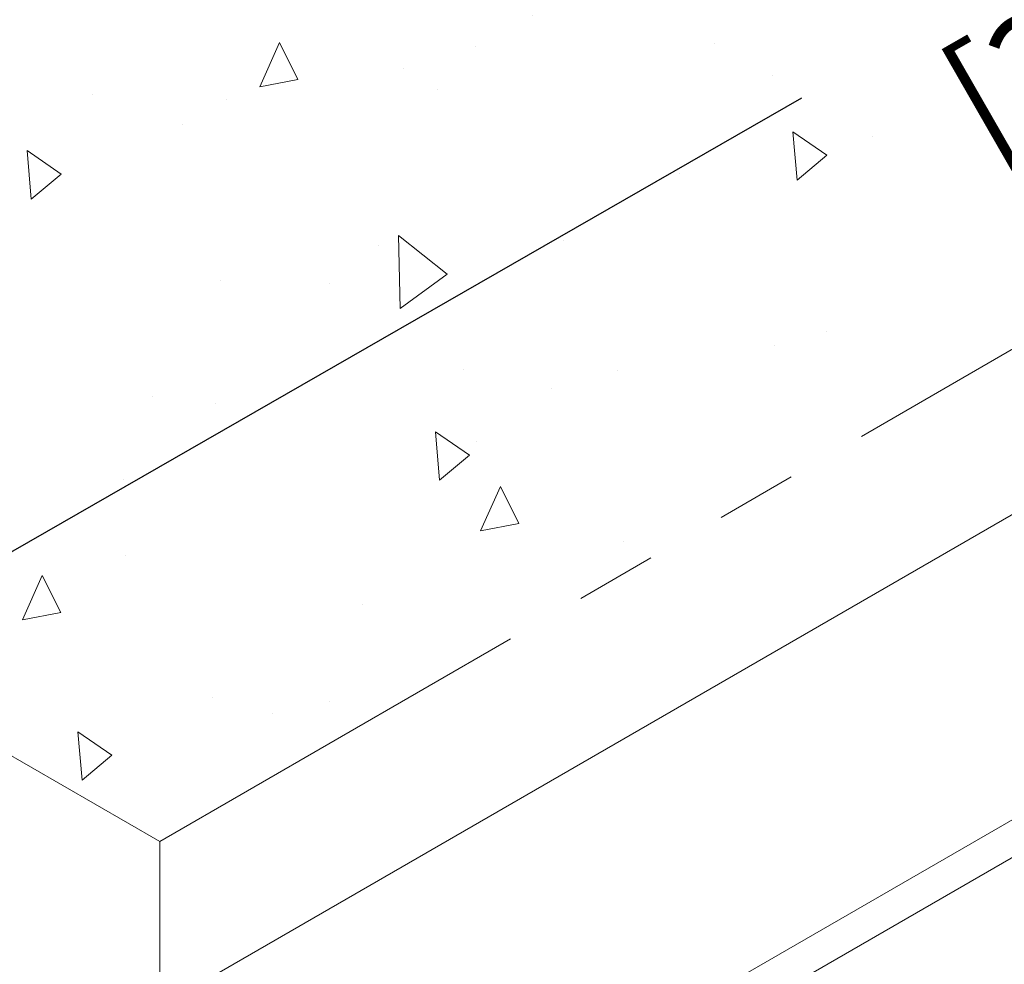
# Model space of a CAD drawing. Extents: x -96 to 2303, y 568 to 3799.
# Drawn here: x -71 to -67, y 1411 to 1415 of the extents above; entities that cross this region are included whole.
import ezdxf

# ---------------------------------------------------------------- set-up
doc = ezdxf.new("R2010")
doc.units = 0
doc.header["$LTSCALE"] = 5
doc.header["$MEASUREMENT"] = 0
doc.linetypes.add('PHANTOMX2', pattern=[5, 2.5, -0.5, 0.5, -0.5, 0.5, -0.5])
doc.layers.get('DEFPOINTS').update_dxf_attribs({"linetype": 'CONTINUOUS'})
for name, color, linetype, lineweight in [('CONCRETE - H', 130, 'CONTINUOUS', 9), ('CONCRETE - L', 132, 'CONTINUOUS', 20), ('SILICONE BELLOWS - L', 22, 'CONTINUOUS', 13)]:
    doc.layers.add(name, color=color, linetype=linetype, lineweight=lineweight)
doc.layers.add('DIMS', color=2, linetype='CONTINUOUS')
doc.styles.add('ROMANS', font='romans', dxfattribs={"width": 0.9})
doc.dimstyles.get("Standard").update_dxf_attribs({"dimtxt": 0.18, "dimasz": 0.18, "dimexe": 0.18, "dimexo": 0.0625, "dimgap": 0.09, "dimtad": 0, "dimtih": 1, "dimtoh": 1, "dimdec": 4, "dimzin": 0, "dimdsep": 46, "dimtxsty": 'Standard', "dimcen": 0.09, "dimadec": 0, "dimazin": 0, "dimtfac": 1, "dimtdec": 4, "dimtofl": 0, "dimtmove": 0, "dimatfit": 3, "dimfxl": 1, "dimtolj": 1, "dimtzin": 0, "dimarcsym": 0})

# ---------------------------------------------------------------- blocks, each defined once
blk = doc.blocks.new('*D7')
at = {"layer": 'DEFPOINTS', "color": 0, "transparency": 16777216}
for p in [(-60.95574006140544, 1417.448197038397), (-71.75589752841461, 1412.1398652159), (-71.3696699843058, 1411.467359628026)]:
    blk.add_point(p, dxfattribs=at)
at = {"layer": 'DIMS', "transparency": 16777216}
for p, q in [((-61.7061765982719, 1417.911533293925), (-64.65385334812527, 1416.218649290506)), ((-71.39168853565695, 1412.349034548247), (-68.02018503832903, 1414.285327032958))]:
    blk.add_line(p, q, dxfattribs=at)
for points in [[(-61.741038153663, 1417.972234792717), (-61.67131504288079, 1417.850831795132), (-61.34196760551424, 1418.120702626271)], [(-71.42655009104806, 1412.40973604704), (-71.35682698026585, 1412.288333049454), (-71.75589752841461, 1412.1398652159)]]:
    blk.add_solid(points, dxfattribs=at)
at = {"layer": 'DIMS', "transparency": 16777216, "insert": (-66.33701919322709, 1415.251988161732), "char_height": 0.42, "attachment_point": 5, "rotation": 29.86923715656195, "style": 'ROMANS'}
blk.add_mtext('\\A1;12 IN\\P[304.8mm]', dxfattribs=at)

msp = doc.modelspace()

# ---------------------------------------------------------------- hatches: boundary and pattern name
at = {"layer": 'CONCRETE - H'}
h = msp.add_hatch(dxfattribs=at)
h.set_pattern_fill('AR-CONC', color=256, scale=0.25, angle=45, style=0)
h.set_pattern_definition([(94.99999999999993, (-194.9799495949632, 5.812332564652706), (1.378879997930552, 1.157017697029919), [0.1875, -2.0625]), (40.00000000000002, (-194.9799495949632, 5.812332564652706), (-1.574980418477214, 1.084420373995068), [0.15, -1.65]), (145.45144446, (-194.8650429310592, 5.908750705538861), (-0.1961004108448998, 2.24143805333065), [0.15935048, -1.75285528]), (91.18419999999993, (-195.3335029855564, 6.165885955245979), (2.17923346986582, 1.594034440536297), [0.2812499999999998, -3.093749999999999]), (141.63563549, (-195.1519001945543, 6.298722041674658), (-0.06975017096094094, 3.374279170477238), [0.239025855, -2.6292844]), (36.18416399000001, (-195.3335029855564, 6.165885955245979), (-0.06975017116404847, 3.37427916849024), [0.225, -2.4750000025]), (66, (-195.0683379426115, 6.254274302894299), (1.766928930285756, 0.3434561911694248), [0.1874999999999998, -2.062499999999997]), (11.00000000000003, (-195.0683379426115, 6.254274302894299), (-0.8517714826548852, 1.712021088496916), [0.15, -1.65]), (116.45144474, (-194.921093866087, 6.282895651944351), (0.9151574374928831, 2.05547726395932), [0.159350475, -1.75285528]), (82.50000000000001, (-194.9799495949632, 5.812332564652706), (-0.5669829632658504, 0.6099745440313682), [0, -1.629999999999999, 0, -1.674999999999999, 0, -1.656249999999999]), (52.49999999999999, (-194.9799495949632, 5.812332564652706), (-0.2321823555061501, 1.162273624750908), [0, -0.955, 0, -1.5925, 0, -0.63125]), (12.5, (-195.3741616254746, 5.418120534141206), (0.9835454182980152, 0.9038019045371515), [0, -0.625, 0, -1.95, 0, -2.5875]), (2.499999999999997, (-195.5509383207713, 5.241343838844568), (0.8539749579961655, 1.207899517184872), [0, -0.8125, 0, -1.295, 0, -1.8375])])
h.paths.add_polyline_path([(-70.49636036321493, 1411.417228536387), (-73.91484646492353, 1413.390892407429), (-64.17348738158068, 1419.766716118388), (-60.10405551780138, 1417.417228536387)])
h.paths.add_polyline_path([(-67.30023474936841, 1413.815561201344), (-68.57032786238108, 1414.834386247776), (-65.52788211698419, 1416.591571809442), (-64.25778900397151, 1415.572746763009)], flags=16)
h = msp.add_hatch(dxfattribs=at)
h.set_pattern_fill('AR-CONC', color=256, scale=0.25, angle=45, style=0)
h.set_pattern_definition([(95, (0, 0), (1.378879997930552, 1.157017697029919), [0.1875, -2.0625]), (40.00000000000002, (0, 0), (-1.574980418477214, 1.084420373995068), [0.15, -1.65]), (145.45144446, (0.1149066639039408, 0.09641814088615483), (-0.1961004108448998, 2.24143805333065), [0.15935048, -1.75285528]), (91.18419999999999, (-0.3535533905932737, 0.3535533905932738), (2.17923346986582, 1.594034440536297), [0.28125, -3.09375]), (141.63563549, (-0.1719505995911571, 0.486389477021951), (-0.06975017096094094, 3.374279170477238), [0.239025855, -2.6292844]), (36.18416399000001, (-0.3535533905932737, 0.3535533905932738), (-0.06975017116404847, 3.37427916849024), [0.225, -2.4750000025]), (66, (-0.0883883476483184, 0.4419417382415922), (1.766928930285756, 0.3434561911694248), [0.1875, -2.0625]), (11.00000000000004, (-0.0883883476483184, 0.4419417382415922), (-0.8517714826548852, 1.712021088496916), [0.15, -1.65]), (116.45144474, (0.05885572887614643, 0.4705630872916458), (0.9151574374928831, 2.05547726395932), [0.159350475, -1.75285528]), (82.50000000000001, (0, 0), (-0.5669829632658504, 0.6099745440313682), [0, -1.63, 0, -1.675, 0, -1.65625]), (52.49999999999999, (0, 0), (-0.2321823555061501, 1.162273624750908), [0, -0.955, 0, -1.5925, 0, -0.63125]), (12.5, (-0.3942120305115003, -0.3942120305115002), (0.9835454182980152, 0.9038019045371515), [0, -0.625, 0, -1.95, 0, -2.5875]), (2.499999999999997, (-0.5709887258081372, -0.5709887258081371), (0.8539749579961655, 1.207899517184872), [0, -0.8125, 0, -1.295, 0, -1.8375])])
h.paths.add_polyline_path([(-73.61448776051338, 1405.568351811675), (-73.6144877605134, 1408.328545969663), (-73.53672061153142, 1408.328545969663), (-73.53672061153142, 1409.658545969663), (-73.6144877605134, 1409.658545969663), (-73.61448776051341, 1413.217480228584), (-70.49636036321493, 1411.417228536387), (-70.4963603632149, 1403.768100119477)])

# ---------------------------------------------------------------- linework, layer by layer
at = {"layer": 'CONCRETE - L', "linetype": 'PHANTOMX2', "ltscale": 0.125}
for q in [(-60.10405551780138, 1417.417228536387), (-73.61448776051341, 1413.217480228584), (-70.4963603632149, 1403.768100119477)]:
    msp.add_line((-70.49636036321493, 1411.417228536387), q, dxfattribs=at)
at = {"layer": 'SILICONE BELLOWS - L'}
for p, q in [((-70.40426405725295, 1410.833396514806), (-59.55239400259399, 1417.09872661208)), ((-69.37398974605907, 1410.251000025389), (-58.53288669206418, 1416.510113791905)), ((-69.20981866640403, 1410.200064041595), (-58.40668929632763, 1416.437253691505))]:
    msp.add_line(p, q, dxfattribs=at)

# ---------------------------------------------------------------- dimensions: what is measured, and where the dimension line sits
at = {"layer": 'DIMS'}
dim = msp.add_linear_dim(base=(-71.75589752841461, 1412.1398652159), p1=(-60.9557400614054, 1417.448197038397), p2=(-71.36966998430592, 1411.467359628026), angle=209.86923715656008, text='12 IN\\P[304.8mm]', dimstyle='Standard', override={"dimtxt": 0.42, "dimasz": 0.42, "dimexe": 0.3, "dimexo": 0.3, "dimgap": 0.42, "dimtih": 0, "dimtoh": 0, "dimdec": 2, "dimtxsty": 'ROMANS', "dimdle": 0.05, "dimse1": 1, "dimse2": 1, "dimclrd": 256, "dimclre": 256, "dimclrt": 256, "dimtfac": 0.45, "dimtdec": 2, "dimlwd": 65535, "dimlwe": 65535}, dxfattribs=at)
dim.commit()
dim.dimension.update_dxf_attribs({"geometry": '*D7', "text_midpoint": (-66.33701919322709, 1415.251988161732), "dimtype": 161})

doc.saveas('drawing.dxf')
